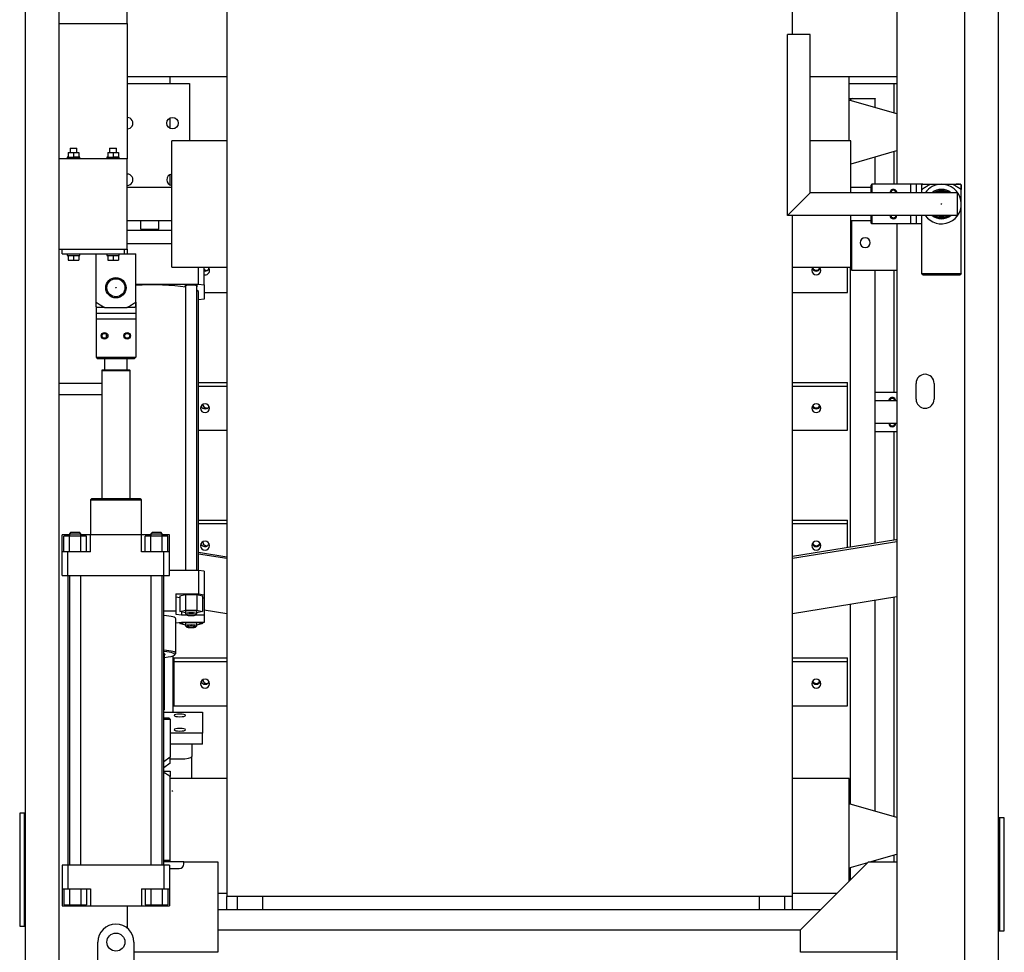
# Model space of a CAD drawing. Units: millimetres. Extents: x -3441813 to 539302, y 39762 to 1989510.
# Drawn here: x -1011756 to -1010886, y 1885280 to 1886105 of the extents above; entities that cross this region are included whole.
import ezdxf

# ---------------------------------------------------------------- set-up
doc = ezdxf.new("R2010")
doc.units = ezdxf.units.MM
doc.header["$LTSCALE"] = 0.5
doc.layers.add('layout$0$EDOM500_CRV', color=7, linetype='Continuous')

msp = doc.modelspace()

# ---------------------------------------------------------------- linework, layer by layer
at = {"layer": 'layout$0$EDOM500_CRV', "color": 8}
for p, q in [((-1011751.4, 1885098.42), (-1011751.4, 1886833.42)), ((-1010891.4, 1885098.42), (-1010891.4, 1886833.42)), ((-1011721.4, 1885098.42), (-1011721.4, 1886826.42)), ((-1010921.4, 1885098.42), (-1010921.4, 1886826.42)), ((-1010981.4, 1886501.66), (-1010981.4, 1885959.41)), ((-1011573.4, 1886499.04), (-1011573.4, 1885951.05)), ((-1011073.4, 1886091.91), (-1011073.4, 1886499.04)), ((-1011661.4, 1886101.42), (-1011661.4, 1886111.42)), ((-1011721.4, 1886101.42), (-1011661.4, 1886101.42)), ((-1011661.4, 1886101.42), (-1011661.4, 1885981.92)), ((-1011077.9, 1885931.92), (-1011077.9, 1886091.92)), ((-1011057.9, 1886091.92), (-1011077.9, 1886091.92)), ((-1011057.9, 1885951.92), (-1011057.9, 1886091.92)), ((-1011057.9, 1886071.92), (-1011057.9, 1886071.92)), ((-1011573.42, 1886054.42), (-1011661.4, 1886054.42)), ((-1011661.4, 1886048.42), (-1011606.4, 1886048.42)), ((-1011661.4, 1886048.42), (-1011661.4, 1886048.42)), ((-1011652.6, 1886048.35), (-1011652.6, 1886048.26)), ((-1011648.7, 1886048.26), (-1011648.7, 1886048.35)), ((-1011623.4, 1886048.55), (-1011623.4, 1886054.42)), ((-1011606.4, 1886048.42), (-1011606.4, 1885997.7)), ((-1010981.4, 1886054.42), (-1011057.92, 1886054.42)), ((-1011023.47, 1886048.42), (-1010981.51, 1886048.42)), ((-1011023.4, 1885997.62), (-1011023.4, 1886054.42)), ((-1010984.1, 1886048.35), (-1010984.1, 1886022.17)), ((-1010981.43, 1886021.58), (-1011023.4, 1886033.69)), ((-1011022.4, 1886034.4), (-1011022.4, 1886033.32)), ((-1011020.4, 1886035.13), (-1011000.4, 1886035.13)), ((-1011000.4, 1886034.86), (-1011020.4, 1886034.86)), ((-1011000.4, 1886035.13), (-1011000.4, 1886034.86)), ((-1011000.4, 1886026.98), (-1011000.4, 1886034.86)), ((-1011623.4, 1886008.84), (-1011623.4, 1886018)), ((-1011621.9, 1885886.12), (-1011621.9, 1885997.72)), ((-1011573.4, 1885997.72), (-1011621.9, 1885997.72)), ((-1011021.9, 1885997.72), (-1011057.9, 1885997.72)), ((-1011021.9, 1885951.92), (-1011021.9, 1885997.72)), ((-1011713.66, 1885987.42), (-1011708.9, 1885987.42)), ((-1011713.66, 1885987.42), (-1011713.66, 1885983.42)), ((-1011711.9, 1885991.42), (-1011711.9, 1885987.42)), ((-1011711.9, 1885991.42), (-1011705.9, 1885991.42)), ((-1011708.9, 1885987.42), (-1011704.13, 1885987.42)), ((-1011708.9, 1885987.42), (-1011708.9, 1885983.42)), ((-1011705.9, 1885987.42), (-1011705.9, 1885991.42)), ((-1011704.13, 1885987.42), (-1011704.13, 1885983.42)), ((-1011678.66, 1885987.42), (-1011673.9, 1885987.42)), ((-1011678.66, 1885987.42), (-1011678.66, 1885983.42)), ((-1011676.9, 1885991.42), (-1011676.9, 1885987.42)), ((-1011676.9, 1885991.42), (-1011670.9, 1885991.42)), ((-1011673.9, 1885987.42), (-1011669.13, 1885987.42)), ((-1011673.9, 1885987.42), (-1011673.9, 1885983.42)), ((-1011670.9, 1885987.42), (-1011670.9, 1885991.42)), ((-1011669.13, 1885987.42), (-1011669.13, 1885983.42)), ((-1011021.82, 1885977.6), (-1010981.43, 1885989.25)), ((-1010984.1, 1885988.39), (-1010984.1, 1885959.24)), ((-1011661.4, 1885981.92), (-1011721.4, 1885981.92)), ((-1011714.4, 1885983.42), (-1011714.4, 1885981.92)), ((-1011713.66, 1885983.42), (-1011714.4, 1885983.42)), ((-1011713.67, 1885983.42), (-1011714.4, 1885983.42)), ((-1011713.66, 1885983.42), (-1011708.9, 1885983.42)), ((-1011712.9, 1885981.92), (-1011712.9, 1885981.91)), ((-1011712.4, 1885983.42), (-1011712.4, 1885983.42)), ((-1011708.9, 1885983.42), (-1011704.13, 1885983.42)), ((-1011703.4, 1885983.42), (-1011708.9, 1885983.42)), ((-1011705.4, 1885983.42), (-1011705.4, 1885983.42)), ((-1011704.9, 1885981.91), (-1011704.9, 1885981.92)), ((-1011703.4, 1885983.42), (-1011704.13, 1885983.42)), ((-1011703.4, 1885981.92), (-1011703.4, 1885983.42)), ((-1011679.4, 1885983.42), (-1011679.4, 1885981.92)), ((-1011678.66, 1885983.42), (-1011679.4, 1885983.42)), ((-1011678.67, 1885983.42), (-1011679.4, 1885983.42)), ((-1011678.66, 1885983.42), (-1011673.9, 1885983.42)), ((-1011677.9, 1885981.92), (-1011677.9, 1885981.91)), ((-1011677.4, 1885983.42), (-1011677.4, 1885983.42)), ((-1011673.9, 1885983.42), (-1011669.13, 1885983.42)), ((-1011668.4, 1885983.42), (-1011673.9, 1885983.42)), ((-1011670.4, 1885983.42), (-1011670.4, 1885983.42)), ((-1011669.9, 1885981.91), (-1011669.9, 1885981.92)), ((-1011668.4, 1885983.42), (-1011669.13, 1885983.42)), ((-1011668.4, 1885981.92), (-1011668.4, 1885983.42)), ((-1011661.4, 1885901.92), (-1011661.4, 1885981.92)), ((-1011000.4, 1885959.32), (-1011000.4, 1885983.74)), ((-1011623.4, 1885958.83), (-1011623.4, 1885968.01)), ((-1011721.4, 1885951.92), (-1011721.41, 1885951.92)), ((-1011621.9, 1885956.42), (-1011661.4, 1885956.42)), ((-1011661.4, 1885956.42), (-1011661.4, 1885956.42)), ((-1011057.9, 1885951.92), (-1011077.9, 1885931.92)), ((-1010927.9, 1885951.92), (-1011057.9, 1885951.92)), ((-1011004.4, 1885956.42), (-1011021.9, 1885956.42)), ((-1011013.4, 1885951.92), (-1011013.4, 1885951.91)), ((-1011006.4, 1885951.91), (-1011006.4, 1885951.92)), ((-1011003.4, 1885959.42), (-1011004.4, 1885958.42)), ((-1011004.4, 1885958.42), (-1011004.4, 1885951.91)), ((-1010969.4, 1885959.42), (-1011003.4, 1885959.42)), ((-1011003.4, 1885959.42), (-1011003.4, 1885951.91)), ((-1010981.4, 1885951.92), (-1010981.4, 1885951.91)), ((-1010974.4, 1885951.91), (-1010974.4, 1885951.92)), ((-1010969.4, 1885959.42), (-1010969.4, 1885951.91)), ((-1010964.4, 1885959.42), (-1010969.4, 1885959.42)), ((-1010964.4, 1885959.42), (-1010964.4, 1885951.91)), ((-1010958.53, 1885959.42), (-1010964.4, 1885959.42)), ((-1010959.4, 1885951.91), (-1010959.4, 1885954.67)), ((-1010958.53, 1885959.42), (-1010951.58, 1885959.42)), ((-1010951.58, 1885959.42), (-1010932.21, 1885959.42)), ((-1010932.21, 1885959.42), (-1010925.26, 1885959.42)), ((-1010927.9, 1885931.92), (-1010927.9, 1885951.92)), ((-1010925.89, 1885959.41), (-1010925.9, 1885959.42)), ((-1010924.4, 1885954.67), (-1010924.4, 1885958.69)), ((-1010924.4, 1885957.92), (-1010924.4, 1885957.92)), ((-1010924.4, 1885954.67), (-1010924.4, 1885957.92)), ((-1010924.4, 1885880.42), (-1010924.4, 1885954.67)), ((-1011573.4, 1885951.05), (-1011573.4, 1885921.21)), ((-1010927.9, 1885949.92), (-1010927.9, 1885949.92)), ((-1010927.9, 1885933.92), (-1010927.9, 1885933.92)), ((-1011721.41, 1885931.92), (-1011721.4, 1885931.92)), ((-1011661.4, 1885927.42), (-1011621.9, 1885927.42)), ((-1011661.4, 1885927.42), (-1011661.4, 1885927.42)), ((-1011649.4, 1885919.73), (-1011649.4, 1885927.39)), ((-1011633.4, 1885919.73), (-1011633.4, 1885927.39)), ((-1010927.9, 1885931.92), (-1011077.9, 1885931.92)), ((-1011073.4, 1885921.21), (-1011073.4, 1885931.92)), ((-1011021.9, 1885886.12), (-1011021.9, 1885931.92)), ((-1011021.9, 1885927.42), (-1011004.4, 1885927.42)), ((-1011021.4, 1885927.32), (-1011021.4, 1885883.43)), ((-1011004.4, 1885931.91), (-1011004.4, 1885925.42)), ((-1011004.4, 1885925.42), (-1011003.4, 1885924.42)), ((-1011003.4, 1885931.91), (-1011003.4, 1885924.42)), ((-1010969.4, 1885931.91), (-1010969.4, 1885924.42)), ((-1010964.4, 1885931.91), (-1010964.4, 1885924.42)), ((-1010959.4, 1885880.42), (-1010959.4, 1885931.91)), ((-1010924.4, 1885925.91), (-1010924.4, 1885925.92)), ((-1011621.92, 1885918.66), (-1011661.41, 1885918.66)), ((-1011649.4, 1885919.73), (-1011633.4, 1885919.73)), ((-1011633.4, 1885923.42), (-1011633.4, 1885923.42)), ((-1011633.4, 1885919.83), (-1011633.4, 1885919.83)), ((-1011573.4, 1885921.21), (-1011573.4, 1885364.48)), ((-1011073.4, 1885364.48), (-1011073.4, 1885921.21)), ((-1010969.4, 1885924.42), (-1011003.4, 1885924.42)), ((-1010981.4, 1885924.41), (-1010981.4, 1885139.13)), ((-1010964.4, 1885924.42), (-1010969.4, 1885924.42)), ((-1010959.4, 1885924.42), (-1010964.4, 1885924.42)), ((-1010924.4, 1885919.42), (-1010924.4, 1885919.42)), ((-1011721.4, 1885901.92), (-1011661.4, 1885901.92)), ((-1011718.9, 1885897.92), (-1011718.9, 1885901.92)), ((-1011663.9, 1885897.92), (-1011663.9, 1885901.92)), ((-1011621.9, 1885906.79), (-1011661.41, 1885906.79)), ((-1011661.4, 1885901.92), (-1011661.4, 1885897.91)), ((-1011718.9, 1885897.92), (-1011663.9, 1885897.92)), ((-1011714.4, 1885897.91), (-1011714.4, 1885896.42)), ((-1011714.4, 1885896.42), (-1011713.66, 1885896.42)), ((-1011713.66, 1885896.42), (-1011713.66, 1885892.42)), ((-1011713.66, 1885896.42), (-1011708.9, 1885896.42)), ((-1011713.66, 1885892.42), (-1011708.9, 1885892.42)), ((-1011708.9, 1885896.42), (-1011708.9, 1885892.42)), ((-1011708.9, 1885896.42), (-1011703.4, 1885896.42)), ((-1011708.9, 1885892.42), (-1011704.13, 1885892.42)), ((-1011704.13, 1885896.42), (-1011704.13, 1885892.42)), ((-1011703.4, 1885896.42), (-1011703.4, 1885897.91)), ((-1011703.4, 1885896.42), (-1011703.4, 1885896.42)), ((-1011688.9, 1885855.16), (-1011688.9, 1885897.91)), ((-1011679.4, 1885897.91), (-1011679.4, 1885896.42)), ((-1011679.4, 1885896.42), (-1011678.66, 1885896.42)), ((-1011678.66, 1885896.42), (-1011678.66, 1885892.42)), ((-1011678.66, 1885896.42), (-1011673.9, 1885896.42)), ((-1011678.66, 1885892.42), (-1011673.9, 1885892.42)), ((-1011673.9, 1885896.42), (-1011673.9, 1885892.42)), ((-1011673.9, 1885896.42), (-1011668.4, 1885896.42)), ((-1011673.9, 1885892.42), (-1011669.13, 1885892.42)), ((-1011669.13, 1885896.42), (-1011669.13, 1885892.42)), ((-1011668.4, 1885896.42), (-1011668.4, 1885897.91)), ((-1011663.9, 1885897.92), (-1011653.9, 1885897.92)), ((-1011653.9, 1885855.16), (-1011653.9, 1885897.92)), ((-1011653.9, 1885890.42), (-1011653.9, 1885890.42)), ((-1011653.9, 1885883.92), (-1011653.9, 1885883.92)), ((-1011621.9, 1885886.12), (-1011573.4, 1885886.12)), ((-1011598.4, 1885871.19), (-1011598.4, 1885886.1)), ((-1011593.4, 1885870.45), (-1011593.4, 1885886.1)), ((-1011593.4, 1885881.61), (-1011593.4, 1885881.61)), ((-1011073.4, 1885886.12), (-1011021.9, 1885886.12)), ((-1011025.08, 1885863.69), (-1011025.08, 1885886.02)), ((-1011022.4, 1885638.68), (-1011022.4, 1885886.02)), ((-1011021.4, 1885883.43), (-1010981.49, 1885883.43)), ((-1011000.4, 1885642.23), (-1011000.4, 1885883.43)), ((-1010984.1, 1885883.35), (-1010984.1, 1885775.41)), ((-1011593.41, 1885878.65), (-1011593.4, 1885878.65)), ((-1010958.4, 1885879.42), (-1010959.4, 1885880.42)), ((-1010959.4, 1885880.42), (-1010924.4, 1885880.42)), ((-1010958.4, 1885879.42), (-1010925.4, 1885879.42)), ((-1010924.4, 1885880.42), (-1010925.4, 1885879.42)), ((-1011653.91, 1885871.19), (-1011598.4, 1885871.19)), ((-1011609.9, 1885869.82), (-1011609.9, 1885618)), ((-1011599.9, 1885618), (-1011599.9, 1885869.82)), ((-1011598.4, 1885871.19), (-1011593.4, 1885870.45)), ((-1011593.4, 1885870.45), (-1011593.4, 1885857.88)), ((-1011025.08, 1885867.07), (-1011025.08, 1885867.07)), ((-1011598.4, 1885618), (-1011598.4, 1885864.16)), ((-1011593.4, 1885857.88), (-1011598.4, 1885857.14)), ((-1011598.4, 1885857.14), (-1011598.4, 1885857.14)), ((-1011593.47, 1885863.69), (-1011573.5, 1885863.69)), ((-1011073.4, 1885863.69), (-1011025.08, 1885863.69)), ((-1011688.9, 1885851.14), (-1011688.9, 1885845.42)), ((-1011681.08, 1885850.42), (-1011688.03, 1885850.42)), ((-1011681.08, 1885850.42), (-1011661.71, 1885850.42)), ((-1011654.76, 1885850.42), (-1011661.71, 1885850.42)), ((-1011653.9, 1885851.14), (-1011653.9, 1885855.16)), ((-1011653.9, 1885855.16), (-1011653.9, 1885845.42)), ((-1011688.9, 1885845.42), (-1011688.9, 1885840.42)), ((-1011688.9, 1885845.42), (-1011653.9, 1885845.42)), ((-1011688.9, 1885840.42), (-1011653.9, 1885840.42)), ((-1011688.9, 1885840.42), (-1011688.9, 1885806.42)), ((-1011653.9, 1885845.42), (-1011653.9, 1885840.42)), ((-1011653.9, 1885840.42), (-1011653.9, 1885806.42)), ((-1011681.4, 1885823.21), (-1011681.4, 1885823.21)), ((-1011681.4, 1885823.21), (-1011681.4, 1885823.21)), ((-1011681.4, 1885822.41), (-1011681.4, 1885822.41)), ((-1011681.4, 1885822.41), (-1011681.4, 1885822.41)), ((-1011661.4, 1885823.21), (-1011661.4, 1885823.21)), ((-1011661.4, 1885823.21), (-1011661.4, 1885823.21)), ((-1011661.4, 1885822.41), (-1011661.4, 1885822.41)), ((-1011661.4, 1885822.41), (-1011661.4, 1885822.41)), ((-1011688.9, 1885806.42), (-1011687.9, 1885805.42)), ((-1011688.9, 1885806.42), (-1011653.9, 1885806.42)), ((-1011687.9, 1885805.42), (-1011654.9, 1885805.42)), ((-1011681.4, 1885805.41), (-1011681.4, 1885795.42)), ((-1011661.4, 1885795.42), (-1011661.4, 1885805.41)), ((-1011654.9, 1885805.42), (-1011653.9, 1885806.42)), ((-1011683.4, 1885795.42), (-1011683.9, 1885794.92)), ((-1011683.9, 1885794.92), (-1011683.9, 1885681.42)), ((-1011683.9, 1885794.92), (-1011658.9, 1885794.92)), ((-1011683.4, 1885795.42), (-1011659.4, 1885795.42)), ((-1011658.9, 1885794.92), (-1011659.4, 1885795.42)), ((-1011658.9, 1885681.42), (-1011658.9, 1885794.92)), ((-1011683.9, 1885783.42), (-1011721.4, 1885783.42)), ((-1011598.48, 1885784.28), (-1011573.5, 1885784.28)), ((-1011598.48, 1885780.9), (-1011573.5, 1885780.9)), ((-1011073.4, 1885784.27), (-1011025.6, 1885784.27)), ((-1011073.4, 1885780.9), (-1011025.08, 1885780.9)), ((-1011025.22, 1885784.28), (-1011025.08, 1885784.28)), ((-1011025.08, 1885780.9), (-1011025.08, 1885784.28)), ((-1011025.08, 1885741.93), (-1011025.08, 1885780.9)), ((-1010964.4, 1885769.42), (-1010964.4, 1885783.42)), ((-1010948.4, 1885783.42), (-1010948.4, 1885769.42)), ((-1011721.4, 1885773.42), (-1011683.9, 1885773.42)), ((-1010981.56, 1885775.42), (-1011000.46, 1885775.42)), ((-1010981.55, 1885767.92), (-1011000.45, 1885767.92)), ((-1010982.4, 1885767.92), (-1010982.4, 1885767.91)), ((-1011025.08, 1885745.3), (-1011025.08, 1885745.3)), ((-1010981.55, 1885747.92), (-1011000.45, 1885747.92)), ((-1011598.48, 1885741.93), (-1011573.5, 1885741.93)), ((-1011073.4, 1885741.93), (-1011025.08, 1885741.93)), ((-1010981.56, 1885740.42), (-1011000.46, 1885740.42)), ((-1010984.1, 1885740.4), (-1010984.1, 1885644.81)), ((-1011692.9, 1885681.42), (-1011693.9, 1885680.42)), ((-1011693.9, 1885680.42), (-1011693.9, 1885649.42)), ((-1011693.9, 1885680.42), (-1011648.9, 1885680.42)), ((-1011649.9, 1885681.42), (-1011692.9, 1885681.42)), ((-1011648.9, 1885680.42), (-1011649.9, 1885681.42)), ((-1011648.9, 1885649.42), (-1011648.9, 1885680.42)), ((-1011598.48, 1885662.58), (-1011573.5, 1885662.58)), ((-1011598.48, 1885659.41), (-1011573.5, 1885659.41)), ((-1011073.4, 1885662.51), (-1011025.6, 1885662.51)), ((-1011073.4, 1885659.41), (-1011025.08, 1885659.41)), ((-1011025.08, 1885659.41), (-1011025.08, 1885662.52)), ((-1011025.08, 1885638.24), (-1011025.08, 1885659.41)), ((-1011718.9, 1885634.42), (-1011718.9, 1885649.42)), ((-1011712.4, 1885649.42), (-1011718.9, 1885649.42)), ((-1011712.4, 1885648.42), (-1011717.4, 1885648.42)), ((-1011717.4, 1885634.42), (-1011717.4, 1885648.42)), ((-1011711.4, 1885651.42), (-1011712.4, 1885650.42)), ((-1011712.4, 1885650.42), (-1011712.4, 1885648.42)), ((-1011712.4, 1885650.42), (-1011702.4, 1885650.42)), ((-1011712.4, 1885634.42), (-1011712.4, 1885648.42)), ((-1011702.4, 1885648.42), (-1011712.4, 1885648.42)), ((-1011703.4, 1885651.42), (-1011711.4, 1885651.42)), ((-1011702.4, 1885650.42), (-1011703.4, 1885651.42)), ((-1011702.4, 1885648.42), (-1011702.4, 1885650.42)), ((-1011702.4, 1885650.42), (-1011702.4, 1885650.42)), ((-1011698.9, 1885649.42), (-1011702.4, 1885649.42)), ((-1011702.4, 1885634.42), (-1011702.4, 1885648.42)), ((-1011697.4, 1885648.42), (-1011702.4, 1885648.42)), ((-1011698.9, 1885648.41), (-1011698.9, 1885649.42)), ((-1011693.9, 1885649.42), (-1011698.9, 1885649.42)), ((-1011697.4, 1885634.42), (-1011697.4, 1885648.42)), ((-1011693.9, 1885634.42), (-1011693.9, 1885649.42)), ((-1011648.9, 1885649.42), (-1011693.9, 1885649.42)), ((-1011683.9, 1885649.42), (-1011683.9, 1885649.41)), ((-1011658.9, 1885649.41), (-1011658.9, 1885649.42)), ((-1011643.9, 1885649.42), (-1011648.9, 1885649.42)), ((-1011648.9, 1885634.42), (-1011648.9, 1885649.42)), ((-1011640.4, 1885648.42), (-1011645.4, 1885648.42)), ((-1011645.4, 1885634.42), (-1011645.4, 1885648.42)), ((-1011643.9, 1885648.41), (-1011643.9, 1885649.42)), ((-1011640.4, 1885649.42), (-1011643.9, 1885649.42)), ((-1011639.4, 1885651.42), (-1011640.4, 1885650.42)), ((-1011640.4, 1885650.42), (-1011640.4, 1885648.42)), ((-1011640.4, 1885650.42), (-1011630.4, 1885650.42)), ((-1011640.4, 1885634.42), (-1011640.4, 1885648.42)), ((-1011630.4, 1885648.42), (-1011640.4, 1885648.42)), ((-1011631.4, 1885651.42), (-1011639.4, 1885651.42)), ((-1011630.4, 1885650.42), (-1011631.4, 1885651.42)), ((-1011630.4, 1885648.42), (-1011630.4, 1885650.42)), ((-1011630.4, 1885650.42), (-1011630.4, 1885650.42)), ((-1011623.9, 1885649.42), (-1011630.4, 1885649.42)), ((-1011630.4, 1885634.42), (-1011630.4, 1885648.42)), ((-1011625.4, 1885648.42), (-1011630.4, 1885648.42)), ((-1011625.4, 1885634.42), (-1011625.4, 1885648.42)), ((-1011623.9, 1885634.42), (-1011623.9, 1885649.42)), ((-1010982.25, 1885645.17), (-1011073.46, 1885630.42)), ((-1011073.46, 1885628.73), (-1010981.49, 1885643.6)), ((-1011718.9, 1885613.42), (-1011718.9, 1885634.42)), ((-1011713.9, 1885634.42), (-1011718.9, 1885634.42)), ((-1011713.9, 1885613.42), (-1011713.9, 1885634.42)), ((-1011693.9, 1885634.42), (-1011713.9, 1885634.42)), ((-1011712.9, 1885634.41), (-1011712.9, 1885634.41)), ((-1011701.9, 1885634.41), (-1011701.9, 1885634.41)), ((-1011628.9, 1885634.42), (-1011648.9, 1885634.42)), ((-1011640.9, 1885634.41), (-1011640.9, 1885634.41)), ((-1011629.9, 1885634.41), (-1011629.9, 1885634.41)), ((-1011628.9, 1885613.42), (-1011628.9, 1885634.42)), ((-1011623.9, 1885634.42), (-1011628.9, 1885634.42)), ((-1011623.9, 1885613.42), (-1011623.9, 1885634.42)), ((-1011598.48, 1885634.16), (-1011573.49, 1885630.12)), ((-1011573.49, 1885628.43), (-1011598.48, 1885632.47)), ((-1011718.9, 1885613.42), (-1011713.9, 1885613.42)), ((-1011713.9, 1885613.42), (-1011628.9, 1885613.42)), ((-1011713.9, 1885613.41), (-1011713.9, 1885357.42)), ((-1011712.4, 1885613.41), (-1011712.4, 1885357.42)), ((-1011702.4, 1885357.42), (-1011702.4, 1885613.41)), ((-1011640.4, 1885613.41), (-1011640.4, 1885357.42)), ((-1011630.4, 1885357.42), (-1011630.4, 1885613.41)), ((-1011628.9, 1885613.42), (-1011623.9, 1885613.42)), ((-1011628.9, 1885357.42), (-1011628.9, 1885613.41)), ((-1011598.4, 1885618), (-1011623.9, 1885618)), ((-1011598.4, 1885618), (-1011598.4, 1885597.23)), ((-1011593.4, 1885617.26), (-1011598.4, 1885618)), ((-1011593.4, 1885617.26), (-1011593.4, 1885596.49)), ((-1011593.41, 1885604.69), (-1011593.4, 1885604.69)), ((-1011618.4, 1885597.23), (-1011618.4, 1885582.4)), ((-1011618.4, 1885597.23), (-1011598.4, 1885597.23)), ((-1011614.9, 1885595.53), (-1011609.9, 1885596.81)), ((-1011614.9, 1885595.53), (-1011614.9, 1885581.68)), ((-1011609.9, 1885596.81), (-1011599.9, 1885596.81)), ((-1011609.9, 1885596.81), (-1011609.9, 1885582.96)), ((-1011599.9, 1885596.81), (-1011594.9, 1885595.53)), ((-1011599.9, 1885596.81), (-1011599.9, 1885582.96)), ((-1011598.4, 1885597.23), (-1011593.4, 1885596.49)), ((-1011594.9, 1885595.53), (-1011594.9, 1885581.68)), ((-1011593.4, 1885596.49), (-1011593.4, 1885593.53)), ((-1011073.46, 1885580.08), (-1010981.5, 1885594.96)), ((-1011614.9, 1885593.76), (-1011618.4, 1885594.27)), ((-1011593.4, 1885593.53), (-1011594.9, 1885593.53)), ((-1011593.4, 1885593.53), (-1011593.4, 1885578.7)), ((-1011593.4, 1885586.88), (-1011593.4, 1885586.88)), ((-1011022.4, 1885411.29), (-1011022.4, 1885588.34)), ((-1011000.4, 1885404.94), (-1011000.4, 1885591.89)), ((-1010984.1, 1885594.48), (-1010984.1, 1885400.15)), ((-1011628.91, 1885582.4), (-1011618.4, 1885582.4)), ((-1011618.4, 1885582.4), (-1011618.4, 1885579.44)), ((-1011618.4, 1885579.44), (-1011613.4, 1885578.7)), ((-1011614.9, 1885581.68), (-1011609.9, 1885582.96)), ((-1011609.9, 1885580.4), (-1011614.9, 1885581.68)), ((-1011613.4, 1885581.3), (-1011613.4, 1885578.7)), ((-1011613.4, 1885578.7), (-1011608.93, 1885578.7)), ((-1011609.9, 1885582.96), (-1011599.9, 1885582.96)), ((-1011609.9, 1885581.68), (-1011609.9, 1885579.71)), ((-1011609.84, 1885579.6), (-1011608.85, 1885578.63)), ((-1011600.94, 1885578.63), (-1011599.95, 1885579.6)), ((-1011600.87, 1885578.7), (-1011593.4, 1885578.7)), ((-1011599.9, 1885582.96), (-1011594.9, 1885581.68)), ((-1011599.9, 1885579.71), (-1011599.9, 1885581.68)), ((-1011594.9, 1885581.68), (-1011599.9, 1885580.4)), ((-1011599.9, 1885580.4), (-1011599.9, 1885580.4)), ((-1011573.49, 1885579.78), (-1011593.48, 1885583.02)), ((-1011593.4, 1885583.92), (-1011593.4, 1885583.92)), ((-1011593.4, 1885578.7), (-1011593.4, 1885572.05)), ((-1011618.4, 1885544.71), (-1011618.4, 1885575.37)), ((-1011613.4, 1885572.05), (-1011618.4, 1885571.31)), ((-1011614.9, 1885571.04), (-1011610.97, 1885572.04)), ((-1011614.9, 1885571.82), (-1011614.9, 1885571.04)), ((-1011609.9, 1885569.76), (-1011614.9, 1885571.04)), ((-1011593.4, 1885572.05), (-1011613.4, 1885572.05)), ((-1011609.9, 1885571.04), (-1011609.9, 1885569.06)), ((-1011609.84, 1885568.95), (-1011608.85, 1885567.98)), ((-1011600.94, 1885567.98), (-1011599.95, 1885568.95)), ((-1011599.9, 1885569.06), (-1011599.9, 1885571.04)), ((-1011594.9, 1885571.04), (-1011599.9, 1885569.76)), ((-1011599.9, 1885569.76), (-1011599.9, 1885569.76)), ((-1011598.82, 1885572.04), (-1011594.9, 1885571.04)), ((-1011594.9, 1885572.04), (-1011594.9, 1885571.04)), ((-1011618.4, 1885568.35), (-1011618.4, 1885568.35)), ((-1011628.4, 1885495.24), (-1011628.4, 1885544.24)), ((-1011621.17, 1885542.39), (-1011621.17, 1885492.62)), ((-1011619.64, 1885543.25), (-1011618.65, 1885544.22)), ((-1011620.08, 1885540.75), (-1011620.08, 1885537.37)), ((-1011620.08, 1885540.75), (-1011573.5, 1885540.75)), ((-1011620.08, 1885537.37), (-1011620.08, 1885498.4)), ((-1011620.08, 1885537.37), (-1011573.49, 1885537.37)), ((-1011073.4, 1885540.74), (-1011025.6, 1885540.74)), ((-1011073.4, 1885537.37), (-1011025.08, 1885537.37)), ((-1011025.22, 1885540.75), (-1011025.08, 1885540.75)), ((-1011025.08, 1885537.37), (-1011025.08, 1885540.75)), ((-1011025.08, 1885498.4), (-1011025.08, 1885537.37)), ((-1011025.08, 1885501.77), (-1011025.08, 1885501.77)), ((-1011629, 1885492.62), (-1011594.9, 1885492.62)), ((-1011628.91, 1885494.59), (-1011628.54, 1885494.96)), ((-1011620.08, 1885498.4), (-1011573.49, 1885498.4)), ((-1011594.9, 1885492.62), (-1011594.9, 1885474.14)), ((-1011073.4, 1885498.4), (-1011025.08, 1885498.4)), ((-1011624.4, 1885487.29), (-1011628.91, 1885487.29)), ((-1011628.91, 1885486.45), (-1011623.4, 1885486.45)), ((-1011623.4, 1885486.45), (-1011624.4, 1885487.29)), ((-1011623.4, 1885486.45), (-1011623.4, 1885452.82)), ((-1011594.9, 1885482.89), (-1011594.9, 1885482.89)), ((-1011594.9, 1885474.14), (-1011623.48, 1885474.14)), ((-1011623.4, 1885481.28), (-1011623.4, 1885481.27)), ((-1011623.4, 1885481.27), (-1011623.4, 1885481.27)), ((-1011594.9, 1885464.41), (-1011594.9, 1885474.14)), ((-1011594.9, 1885464.41), (-1011623.48, 1885464.41)), ((-1011604.4, 1885464.41), (-1011604.4, 1885453.66)), ((-1011604.4, 1885463.45), (-1011604.4, 1885463.45)), ((-1011604.4, 1885456.25), (-1011604.4, 1885456.25)), ((-1011623.4, 1885452.82), (-1011628.91, 1885448.69)), ((-1011623.4, 1885447.65), (-1011628.91, 1885443.52)), ((-1011623.48, 1885451.41), (-1011614.4, 1885451.41)), ((-1011623.4, 1885447.65), (-1011623.4, 1885452.82)), ((-1011604.4, 1885434.81), (-1011604.4, 1885453.66)), ((-1011628.84, 1885440.54), (-1011623.4, 1885440.54)), ((-1011604.4, 1885446.41), (-1011604.4, 1885446.41)), ((-1011623.4, 1885361.54), (-1011623.4, 1885435.79)), ((-1011623.4, 1885360.54), (-1011623.4, 1885434.22)), ((-1011573.41, 1885434.22), (-1011623.4, 1885434.22)), ((-1011623.4, 1885432.04), (-1011623.4, 1885432.04)), ((-1011604.4, 1885434.12), (-1011604.4, 1885434.81)), ((-1011023.4, 1885434.22), (-1011073.41, 1885434.22)), ((-1011023.4, 1885343.42), (-1011023.4, 1885434.22)), ((-1011623.48, 1885422.41), (-1011623.48, 1885422.41)), ((-1011623.4, 1885414.04), (-1011623.4, 1885414.04)), ((-1011756.4, 1885403.42), (-1011756.4, 1885303.42)), ((-1011752.4, 1885403.42), (-1011756.4, 1885403.42)), ((-1011752.4, 1885403.42), (-1011752.4, 1885303.42)), ((-1011751.62, 1885403.42), (-1011752.4, 1885403.42)), ((-1011623.49, 1885411.63), (-1011623.49, 1885411.63)), ((-1011623.39, 1885411.69), (-1011623.41, 1885411.68)), ((-1010981.42, 1885399.58), (-1011023.4, 1885411.69)), ((-1010890.4, 1885399.42), (-1010891.4, 1885399.42)), ((-1010890.4, 1885299.42), (-1010890.4, 1885399.42)), ((-1010886.4, 1885399.42), (-1010890.4, 1885399.42)), ((-1010886.4, 1885299.42), (-1010886.4, 1885399.42)), ((-1011623.4, 1885361.54), (-1011628.91, 1885361.54)), ((-1011611.4, 1885360.54), (-1011628.91, 1885360.54)), ((-1011624.4, 1885360.54), (-1011623.4, 1885361.54)), ((-1011618.9, 1885360.53), (-1011618.9, 1885360.54)), ((-1011611.4, 1885358.54), (-1011611.4, 1885360.54)), ((-1011611.4, 1885360.42), (-1011581.4, 1885360.42)), ((-1011581.4, 1885360.42), (-1011581.4, 1885280.42)), ((-1011573.4, 1885364.48), (-1011573.4, 1885329.92)), ((-1011073.4, 1885329.92), (-1011073.4, 1885364.48)), ((-1011066.4, 1885300.42), (-1011006.4, 1885360.42)), ((-1011023.4, 1885355.14), (-1011006.91, 1885359.9)), ((-1011006.4, 1885360.42), (-1010981.41, 1885360.42)), ((-1011005.16, 1885360.41), (-1010981.42, 1885367.26)), ((-1011000.4, 1885360.34), (-1011000.4, 1885361.72)), ((-1010984.1, 1885366.38), (-1010984.1, 1885360.26)), ((-1011718.9, 1885357.42), (-1011718.9, 1885336.42)), ((-1011713.9, 1885357.42), (-1011718.9, 1885357.42)), ((-1011628.9, 1885357.42), (-1011713.9, 1885357.42)), ((-1011713.9, 1885357.42), (-1011713.9, 1885336.42)), ((-1011712.9, 1885357.42), (-1011712.9, 1885357.41)), ((-1011701.9, 1885357.41), (-1011701.9, 1885357.42)), ((-1011640.9, 1885357.42), (-1011640.9, 1885357.41)), ((-1011629.9, 1885357.41), (-1011629.9, 1885357.42)), ((-1011628.9, 1885357.42), (-1011628.9, 1885336.42)), ((-1011623.9, 1885357.42), (-1011628.9, 1885357.42)), ((-1011623.9, 1885357.42), (-1011623.9, 1885336.42)), ((-1011623.9, 1885354.54), (-1011615.4, 1885354.54)), ((-1011022.4, 1885344.42), (-1011022.4, 1885355.38)), ((-1011718.9, 1885336.42), (-1011713.9, 1885336.42)), ((-1011718.9, 1885336.41), (-1011718.9, 1885321.42)), ((-1011717.4, 1885336.41), (-1011717.4, 1885322.42)), ((-1011713.9, 1885336.42), (-1011693.9, 1885336.42)), ((-1011712.4, 1885336.42), (-1011712.4, 1885322.42)), ((-1011702.4, 1885336.42), (-1011702.4, 1885322.42)), ((-1011697.4, 1885336.41), (-1011697.4, 1885322.42)), ((-1011693.9, 1885336.42), (-1011693.9, 1885321.42)), ((-1011648.9, 1885336.42), (-1011628.9, 1885336.42)), ((-1011648.9, 1885336.42), (-1011648.9, 1885321.42)), ((-1011645.4, 1885336.41), (-1011645.4, 1885322.42)), ((-1011640.4, 1885336.42), (-1011640.4, 1885322.42)), ((-1011630.4, 1885336.42), (-1011630.4, 1885322.42)), ((-1011628.9, 1885336.42), (-1011623.9, 1885336.42)), ((-1011625.4, 1885336.41), (-1011625.4, 1885322.42)), ((-1011623.9, 1885336.42), (-1011623.9, 1885321.42)), ((-1011581.4, 1885332.62), (-1011573.4, 1885332.62)), ((-1011573.4, 1885329.92), (-1011073.4, 1885329.92)), ((-1011573.4, 1885317.85), (-1011573.4, 1885329.83)), ((-1011564, 1885317.87), (-1011564, 1885329.86)), ((-1011541.6, 1885317.87), (-1011541.6, 1885329.86)), ((-1011102.6, 1885317.87), (-1011102.6, 1885329.86)), ((-1011080.2, 1885317.87), (-1011080.2, 1885329.86)), ((-1011073.4, 1885332.62), (-1011034.2, 1885332.62)), ((-1011073.4, 1885317.85), (-1011073.4, 1885329.92)), ((-1011718.9, 1885321.42), (-1011711.4, 1885321.42)), ((-1011717.4, 1885322.42), (-1011712.4, 1885322.42)), ((-1011712.4, 1885322.42), (-1011702.4, 1885322.42)), ((-1011712.39, 1885322.41), (-1011711.4, 1885321.42)), ((-1011711.4, 1885321.42), (-1011703.4, 1885321.42)), ((-1011703.4, 1885321.42), (-1011702.4, 1885322.41)), ((-1011703.4, 1885321.42), (-1011698.9, 1885321.42)), ((-1011702.4, 1885322.42), (-1011697.4, 1885322.42)), ((-1011698.9, 1885322.41), (-1011698.9, 1885321.42)), ((-1011698.9, 1885321.42), (-1011693.9, 1885321.42)), ((-1011693.9, 1885321.42), (-1011648.9, 1885321.42)), ((-1011661.4, 1885321.4), (-1011661.4, 1885301.9)), ((-1011648.9, 1885321.42), (-1011643.9, 1885321.42)), ((-1011645.4, 1885322.42), (-1011640.4, 1885322.42)), ((-1011643.9, 1885322.41), (-1011643.9, 1885321.42)), ((-1011643.9, 1885321.42), (-1011639.4, 1885321.42)), ((-1011640.4, 1885322.42), (-1011630.4, 1885322.42)), ((-1011640.39, 1885322.41), (-1011639.4, 1885321.42)), ((-1011639.4, 1885321.42), (-1011631.4, 1885321.42)), ((-1011631.4, 1885321.42), (-1011630.4, 1885322.41)), ((-1011631.4, 1885321.42), (-1011623.9, 1885321.42)), ((-1011630.4, 1885322.42), (-1011625.4, 1885322.42)), ((-1011048.9, 1885317.92), (-1011581.42, 1885317.92)), ((-1011756.4, 1885303.42), (-1011752.4, 1885303.42)), ((-1011752.4, 1885303.42), (-1011751.62, 1885303.42)), ((-1011581.4, 1885300.42), (-1011066.4, 1885300.42)), ((-1011066.4, 1885280.42), (-1011066.4, 1885300.42)), ((-1010891.4, 1885299.42), (-1010890.4, 1885299.42)), ((-1010890.4, 1885299.42), (-1010886.4, 1885299.42)), ((-1011687.4, 1885267.42), (-1011687.4, 1885289.42)), ((-1011655.4, 1885289.42), (-1011655.4, 1885267.42)), ((-1011581.4, 1885280.42), (-1011655.41, 1885280.42)), ((-1010981.41, 1885280.42), (-1011066.4, 1885280.42))]:
    msp.add_line(p, q, dxfattribs=at)
for centre, radius in [((-1011621.4, 1886013.42), 5), ((-1010941.9, 1885941.92), 0.2), ((-1011671.4, 1885867.92), 9), ((-1011671.4, 1885867.92), 8), ((-1011671.4, 1885867.92), 0.2), ((-1011671.4, 1885867.92), 0.2), ((-1011681.4, 1885825.42), 3), ((-1011681.4, 1885825.42), 2.2), ((-1011661.4, 1885825.42), 3), ((-1011661.4, 1885825.42), 2.2), ((-1011621.4, 1885423.04), 0.2), ((-1011621.4, 1885423.04), 0.2), ((-1011671.4, 1885289.42), 8)]:
    msp.add_circle(centre, radius, dxfattribs=at)
for centre, radius, start, end in [((-1011665.4, 1886050.42), 4, 0, 0.94456), ((-1011661.4, 1886013.42), 5, 269.90969, 90), ((-1011661.4, 1886013.42), 5, 90, 90.09031), ((-1011661.4, 1885963.42), 5, 269.90969, 90), ((-1011661.4, 1885963.42), 5, 90, 90.09031), ((-1011621.4, 1885963.42), 5, 95.99448, 263.99895), ((-1010984.4, 1885951.92), 3, 359.8862, 180), ((-1010984.4, 1885951.92), 3, 180, 180.1138), ((-1010984.4, 1885951.92), 2.2, 359.8118, 180), ((-1010984.4, 1885951.92), 2.2, 180, 180.1882), ((-1010941.9, 1885941.92), 17.5, 90, 145.1501), ((-1010941.9, 1885941.92), 17.5, 214.86002, 90), ((-1010941.9, 1885941.92), 13, 90, 129.71514), ((-1010941.9, 1885941.92), 12, 90, 123.5584), ((-1010941.9, 1885941.92), 11, 90, 114.62315), ((-1010941.9, 1885941.92), 13, 50.28486, 90), ((-1010941.9, 1885941.92), 12, 56.4416, 90), ((-1010941.9, 1885941.92), 11, 65.37685, 90), ((-1010984.4, 1885931.92), 3, 180.16223, 359.83777), ((-1010984.4, 1885931.92), 2.2, 180.25424, 359.74576), ((-1010941.9, 1885941.92), 13, 230.30236, 309.69764), ((-1010941.9, 1885941.92), 12, 236.46569, 303.53431), ((-1010941.9, 1885941.92), 11, 245.41492, 294.58508), ((-1010956.4, 1885783.42), 8, 0, 180), ((-1010985.4, 1885767.92), 3, 359.8862, 180), ((-1010985.4, 1885767.92), 2.2, 359.8118, 180), ((-1010956.4, 1885769.42), 8, 180, 0), ((-1010985.4, 1885767.92), 3, 180, 180.1138), ((-1010985.4, 1885767.92), 2.2, 180, 180.1882), ((-1010985.4, 1885747.92), 3, 180.16223, 359.83777), ((-1010985.4, 1885747.92), 2.2, 180.25424, 359.74576), ((-1011615.4, 1885358.54), 4, 270, 0), ((-1011671.4, 1885289.42), 16, 0, 180)]:
    msp.add_arc(centre, radius, start, end, dxfattribs=at)
for centre, major_axis, ratio, start_param, end_param in [((-1011665.4, 1886048.43), (4, 0), 0.006387, 0, 0.176283), ((-1011020.4, 1886034.4), (-3.2, 0), 0.226015, 4.712389, 5.988121), ((-1011020.4, 1886034.4), (2, 0), 0.226015, 1.570796, 3.141593), ((-1011009.4, 1885907.75), (-4.5, 0), 0.972951, 3.141593, 6.283185), ((-1011009.4, 1885907.75), (4.5, 0), 0.972951, 3.141593, 6.283185), ((-1011592.58, 1885886.56), (-4, 0), 0.97437, 1.346792, 2.693167), ((-1011590.98, 1885886.73), (3.5, 0), 0.973906, 3.921451, 4.929614), ((-1011590.98, 1885886.46), (3.5, 0), 0.973906, 3.921513, 4.758197), ((-1011592.58, 1885883.18), (-4, 0), 0.97437, 1.347797, 3.141593), ((-1011592.58, 1885883.18), (4, 0), 0.97437, 0, 0.816452), ((-1011052.58, 1885883.18), (-4, 0), 0.97437, -0.816452, 0), ((-1011052.58, 1885883.18), (4, 0), 0.97437, 3.141593, 6.283185), ((-1011052.58, 1885886.56), (4, 0), 0.97437, 3.588809, 5.83476), ((-1011052.58, 1885886.56), (3.5, 0), 0.974124, 3.488259, 4.712389), ((-1011052.58, 1885886.83), (-3.5, 0), 0.974124, 0.401774, 1.570796), ((-1011052.58, 1885886.83), (3.5, 0), 0.974124, -1.570796, -0.402982), ((-1011052.58, 1885886.56), (3.5, 0), 0.974124, -1.570796, -0.347874), ((-1011052.58, 1885883.18), (-4, 0), 0.97437, 3.141593, 3.958045), ((-1011640.9, 1885864.16), (42.5, 0), 0.147852, 0.753375, 1.884045), ((-1011604.9, 1885869.49), (-5.5, 0), 0.147852, 3.141593, 6.283185), ((-1011604.9, 1885869.49), (-5.5, 0), 0.147852, 0, 0.430098), ((-1011604.9, 1885869.49), (5.5, 0), 0.147852, -0.430117, 0), ((-1011640.9, 1885864.16), (42.5, 0), 0.147852, 0, 0.265373), ((-1011025.6, 1885784.99), (-3.2, 0), 0.224951, 1.570796, 1.687712), ((-1011592.58, 1885761.42), (-4, 0), 0.97437, 3.141593, 6.283185), ((-1011592.58, 1885761.42), (4, 0), 0.97437, 3.141593, 6.283185), ((-1011592.58, 1885764.79), (-4, 0), 0.97437, 0.447216, 2.693167), ((-1011590.98, 1885765), (-3.5, 0), 0.973906, 0.043543, 1.803955), ((-1011590.98, 1885764.72), (-3.5, 0), 0.973906, -0.03619, 0), ((-1011590.98, 1885764.72), (3.5, 0), 0.973906, 3.141593, 4.776114), ((-1011052.58, 1885761.42), (-4, 0), 0.97437, 3.141593, 6.283185), ((-1011052.58, 1885761.42), (4, 0), 0.97437, 3.141593, 6.283185), ((-1011052.58, 1885764.79), (4, 0), 0.97437, 3.588809, 5.83476), ((-1011052.58, 1885764.79), (3.5, 0), 0.974124, 3.488259, 4.712389), ((-1011052.58, 1885765.06), (3.5, 0), 0.974124, 3.543366, 4.712389), ((-1011052.58, 1885765.06), (-3.5, 0), 0.974124, 1.570796, 2.738611), ((-1011052.58, 1885764.79), (3.5, 0), 0.974124, -1.570796, -0.347874), ((-1011025.6, 1885663.23), (3.2, 0), 0.224951, -1.570796, -1.409359), ((-1011592.58, 1885639.92), (-4, 0), 0.97437, 3.141593, 6.283185), ((-1011592.58, 1885639.92), (4, 0), 0.97437, 3.141593, 6.283185), ((-1011592.58, 1885643.1), (4, 0), 0.973909, 3.560956, 5.15456), ((-1011590.98, 1885642.99), (3.5, 0), 0.973906, 3.030502, 3.141317), ((-1011590.98, 1885643.26), (3.5, 0), 0.973906, 3.180948, 4.794663), ((-1011590.98, 1885642.99), (3.5, 0), 0.973906, 3.141317, 4.744283), ((-1011592.58, 1885643.3), (4, 0), 0.97437, -1.127505, -0.448367), ((-1011052.58, 1885639.92), (-4, 0), 0.97437, 3.141593, 6.283185), ((-1011052.58, 1885639.92), (4, 0), 0.97437, 3.141593, 6.283185), ((-1011052.58, 1885643.03), (-4, 0), 0.974124, 0.409145, 2.731239), ((-1011052.58, 1885643.03), (-3.5, 0), 0.974124, 0.290595, 1.570796), ((-1011052.58, 1885643.3), (3.5, 0), 0.974124, 3.488259, 4.712389), ((-1011052.58, 1885643.3), (3.5, 0), 0.974124, -1.570796, -0.347874), ((-1011052.58, 1885643.03), (3.5, 0), 0.974124, -1.570796, -0.291801), ((-1010983.4, 1885645.55), (2, 0), 0.231011, -0.96007, -0.306185), ((-1011640.9, 1885575.37), (22.5, 0), 0.147852, 0, 1.006052), ((-1011604.9, 1885581.68), (-5, 0), 0.147852, 3.141593, 6.283185), ((-1011604.9, 1885579.71), (-5, 0), 0.147852, 3.141593, 6.283185), ((-1011604.9, 1885579.71), (5, 0), 0.147852, 3.141593, 3.29165), ((-1011604.9, 1885578.72), (4, 0), 0.147852, -0.151217, 3.292809), ((-1011604.9, 1885578.72), (4, 0), 0.147852, 3.292809, 4.712389), ((-1011604.9, 1885578.72), (-4, 0), 0.147852, 1.570796, 2.990376), ((-1011604.9, 1885579.71), (-5, 0), 0.147852, 2.991535, 3.141593), ((-1011604.9, 1885571.04), (-5, 0), 0.147852, 3.141593, 6.283185), ((-1011604.9, 1885569.06), (-5, 0), 0.147852, 3.141593, 6.283185), ((-1011604.9, 1885569.06), (5, 0), 0.147852, 3.141593, 3.29165), ((-1011604.9, 1885568.07), (4, 0), 0.147852, -0.151217, 3.292809), ((-1011604.9, 1885569.06), (-5, 0), 0.147852, 2.991535, 3.141593), ((-1011604.9, 1885568.07), (4, 0), 0.147852, 3.292809, 4.712389), ((-1011604.9, 1885568.07), (-4, 0), 0.147852, 1.570796, 2.990376), ((-1011640.9, 1885543.72), (13, 0), 0.147852, 0.151217, 0.387027), ((-1011640.9, 1885544.71), (22.5, 0), 0.147852, 0, 1.006017), ((-1011640.9, 1885543.72), (21.5, 0), 0.147852, -0.151217, 0.974578), ((-1011640.9, 1885544.22), (12.5, 0), 0.147852, 0, 0.016862), ((-1011640.9, 1885544.22), (-12.5, 0), 0.147852, 3.130215, 3.141593), ((-1011640.9, 1885543.72), (13, 0), 0.147852, -0.278997, 0.151217), ((-1011640.9, 1885543.72), (-21.5, 0), 0.147852, 2.191146, 2.990376), ((-1011640.9, 1885544.71), (22.5, 0), 0.147852, -0.151217, 0), ((-1011025.6, 1885541.46), (-3.2, 0), 0.224951, 1.570796, 1.687712), ((-1011592.58, 1885517.89), (-4, 0), 0.97437, 3.141593, 6.283185), ((-1011592.58, 1885517.89), (4, 0), 0.97437, 3.141593, 6.283185), ((-1011592.58, 1885521.26), (4, 0), 0.97437, 3.588809, 5.83476), ((-1011590.98, 1885521.25), (3.5, 0), 0.973906, 3.121586, 3.141593), ((-1011590.98, 1885521.25), (3.5, 0), 0.973906, 3.141593, 4.811375), ((-1011590.98, 1885521.52), (3.5, 0), 0.973906, 3.20066, 4.976681), ((-1011052.58, 1885517.89), (-4, 0), 0.97437, 3.141593, 6.283185), ((-1011052.58, 1885517.89), (4, 0), 0.97437, 3.141593, 6.283185), ((-1011052.58, 1885521.26), (-4, 0), 0.97437, 0.447216, 2.693167), ((-1011052.58, 1885521.26), (3.5, 0), 0.974124, 3.488259, 4.712389), ((-1011052.58, 1885521.53), (-3.5, 0), 0.974124, 0.401774, 1.570796), ((-1011052.58, 1885521.53), (-3.5, 0), 0.974124, 1.570796, 2.738611), ((-1011052.58, 1885521.26), (3.5, 0), 0.974124, -1.570796, -0.347874), ((-1011640.9, 1885494.74), (-12, 0), 0.147852, 3.099536, 3.141593), ((-1011640.9, 1885494.74), (12, 0), 0.147852, 0, 0.023744), ((-1011640.9, 1885495.24), (12.5, 0), 0.147852, 0, 0.281225), ((-1011640.9, 1885495.24), (12.5, 0), 0.147852, -0.150058, 0), ((-1011614.9, 1885489.85), (-5, 0), 0.231011, 3.141593, 6.283185), ((-1011614.9, 1885489.85), (5, 0), 0.231011, 3.141593, 6.283185), ((-1011614.9, 1885477.14), (-5, 0), 0.231011, 3.141593, 6.283185), ((-1011614.9, 1885477.14), (5, 0), 0.231011, 3.141593, 6.283185), ((-1011614.4, 1885453.66), (10, 0), 0.224951, -1.570796, 0)]:
    msp.add_ellipse(centre, major_axis=major_axis, ratio=ratio, start_param=start_param, end_param=end_param, dxfattribs=at)
for points, weights in [([(-1010959.4, 1885958.69), (-1010958.96, 1885959.06), (-1010958.53, 1885959.42)], [1.00228074176, 1.00136459433, 1]), ([(-1010951.58, 1885959.42), (-1010955.07, 1885957.72), (-1010959.4, 1885954.67)], [1, 1.01625381121, 1.00125202648]), ([(-1010959.4, 1885954.67), (-1010959.4, 1885957.13), (-1010959.4, 1885958.69)], [1.00125202648, 1.01330308332, 1.00518477655]), ([(-1010958.53, 1885959.42), (-1010958.53, 1885959.42), (-1010958.53, 1885959.42)], [1, 1.00000004876, 1.00000009753]), ([(-1010951.58, 1885959.41), (-1010951.58, 1885959.42), (-1010951.58, 1885959.42)], [1.00000741078, 1.0000037062, 1]), ([(-1010924.4, 1885954.67), (-1010928.72, 1885957.72), (-1010932.21, 1885959.42)], [1.00125202648, 1.01625381121, 1]), ([(-1010932.21, 1885959.42), (-1010932.21, 1885959.42), (-1010932.21, 1885959.41)], [1, 1.0000037062, 1.00000741078]), ([(-1010925.9, 1885959.42), (-1010925.9, 1885959.42), (-1010929.01, 1885959.42)], [1.1, 1.1, 1.01004845285]), ([(-1010929.01, 1885959.41), (-1010929.01, 1885959.41), (-1010929.01, 1885959.42)], [1.0017303161, 1.0017251326, 1.00171994425]), ([(-1010929.01, 1885959.42), (-1010929.01, 1885959.42), (-1010929.01, 1885959.42)], [1.00171994425, 1.00171999187, 1.00172003949]), ([(-1010924.4, 1885958.69), (-1010924.83, 1885959.06), (-1010925.26, 1885959.42)], [1.00228074176, 1.00136459434, 1]), ([(-1010925.26, 1885959.42), (-1010924.83, 1885959.06), (-1010924.4, 1885958.69)], [1, 1.00136459434, 1.00228074176]), ([(-1010924.4, 1885958.69), (-1010924.4, 1885957.13), (-1010924.4, 1885954.67)], [1.00518477655, 1.01330308332, 1.00125202648]), ([(-1010924.4, 1885954.67), (-1010924.4, 1885954.67), (-1010924.4, 1885954.67)], [1.0012551348, 1.00125358081, 1.00125202648]), ([(-1010924.4, 1885953.63), (-1010924.4, 1885953.63), (-1010924.4, 1885953.63)], [1, 1.00001034893, 1.00002068311]), ([(-1010924.4, 1885953.63), (-1010924.4, 1885953.63), (-1010924.4, 1885953.63)], [1.00000018996, 1.00000009498, 1]), ([(-1010924.4, 1885930.2), (-1010924.4, 1885930.2), (-1010924.4, 1885930.2)], [1.00002068877, 1.00001035177, 1]), ([(-1010924.4, 1885930.2), (-1010924.4, 1885930.2), (-1010924.4, 1885930.2)], [1, 1.00000009498, 1.00000018996]), ([(-1011653.9, 1885880.8), (-1011653.9, 1885883.92), (-1011653.9, 1885883.92)], [1.01004845285, 1.1, 1.1]), ([(-1011653.9, 1885880.8), (-1011653.9, 1885880.8), (-1011653.9, 1885880.8)], [1.00171994425, 1.00172550532, 1.00173106081]), ([(-1011653.9, 1885880.8), (-1011653.9, 1885880.8), (-1011653.9, 1885880.8)], [1.00172004633, 1.00171999529, 1.00171994425]), ([(-1011688.9, 1885855.16), (-1011684.57, 1885852.11), (-1011681.08, 1885850.42)], [1.00125202648, 1.01625381121, 1]), ([(-1011688.9, 1885851.14), (-1011688.9, 1885852.7), (-1011688.9, 1885855.16)], [1.00518477655, 1.01330308332, 1.00125202648]), ([(-1011688.03, 1885850.42), (-1011688.46, 1885850.77), (-1011688.9, 1885851.14)], [1, 1.00136459433, 1.00228074176]), ([(-1011661.71, 1885850.42), (-1011658.22, 1885852.11), (-1011653.9, 1885855.16)], [1, 1.01625381121, 1.00125202648]), ([(-1011653.9, 1885851.14), (-1011654.33, 1885850.77), (-1011654.76, 1885850.42)], [1.00228074176, 1.00136459434, 1]), ([(-1011653.9, 1885855.16), (-1011653.9, 1885852.7), (-1011653.9, 1885851.14)], [1.00125202648, 1.01330308332, 1.00518477655]), ([(-1011653.9, 1885855.16), (-1011653.9, 1885855.16), (-1011653.9, 1885855.16)], [1.00125202648, 1.00125358081, 1.0012551348]), ([(-1011653.9, 1885851.14), (-1011653.9, 1885851.14), (-1011653.9, 1885851.14)], [1.00228068473, 1.00228071325, 1.00228074176]), ([(-1011623.4, 1885435.79), (-1011626.37, 1885437.89), (-1011628.92, 1885439.33)], [1.00125202648, 1.01152176547, 1.00714409785]), ([(-1011623.4, 1885440.54), (-1011623.4, 1885438.85), (-1011623.4, 1885435.79)], [1, 1.01625381121, 1.00125202648]), ([(-1011623.4, 1885435.79), (-1011623.4, 1885435.79), (-1011623.4, 1885435.79)], [1.00126886529, 1.00126045081, 1.00125202648])]:
    msp.add_rational_spline(points, weights, degree=2, dxfattribs=at)
msp.add_open_spline([(-1011679.56, 1885824.2), (-1011679.61, 1885824.34), (-1011679.65, 1885824.48), (-1011679.75, 1885824.88), (-1011679.8, 1885825.13), (-1011679.8, 1885825.7), (-1011679.75, 1885825.95), (-1011679.65, 1885826.35), (-1011679.61, 1885826.49), (-1011679.56, 1885826.63)], degree=3, knots=[2.049959, 2.049959, 2.049959, 2.049959, 2.53086, 2.53086, 3.37448, 3.37448, 4.2181, 4.2181, 4.698671, 4.698671, 4.698671, 4.698671], dxfattribs=at)
msp.add_open_spline([(-1011590.87, 1885639.58), (-1011590.87, 1885639.64), (-1011590.87, 1885639.71), (-1011590.87, 1885639.78)], degree=3, dxfattribs=at)

doc.saveas('drawing.dxf')
